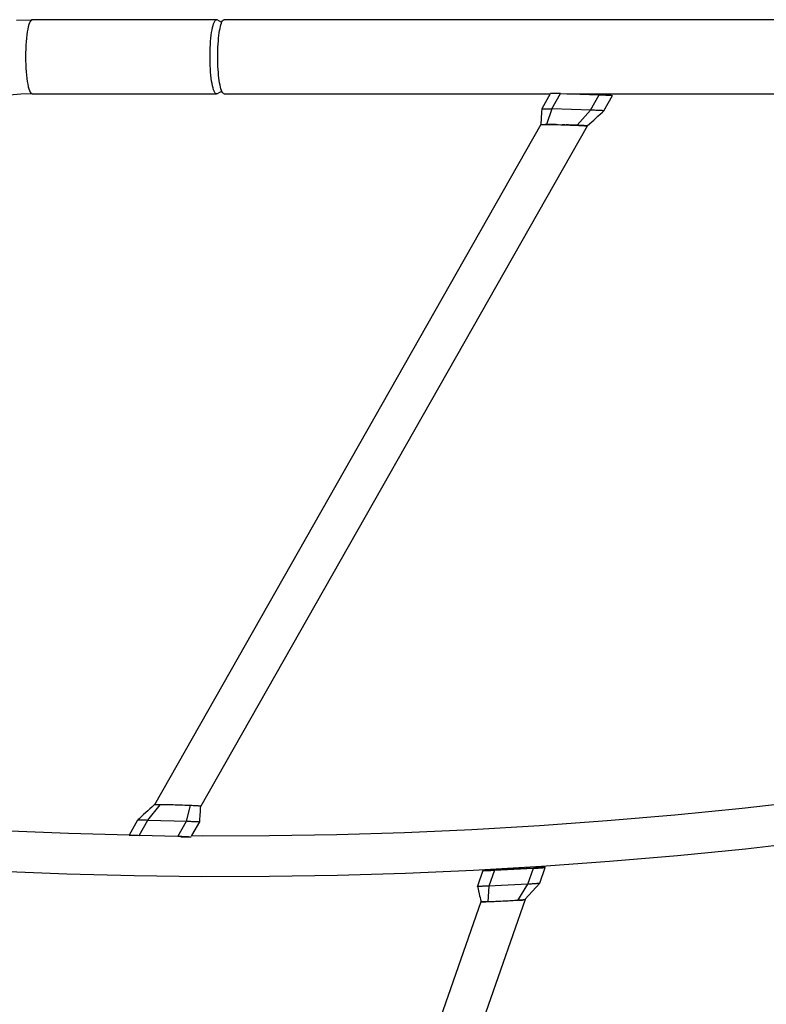
# Model space of a CAD drawing. Units: millimetres. Extents: x -7265 to 5627, y -9814 to 2514.
# Drawn here: x -571 to 37, y -4181 to -3380 of the extents above; entities that cross this region are included whole.
import ezdxf

# ---------------------------------------------------------------- set-up
doc = ezdxf.new("R2010")
doc.units = ezdxf.units.MM
doc.header["$LTSCALE"] = 200
doc.layers.add('PW_SITE', color=150, linetype='Continuous')

msp = doc.modelspace()

# ---------------------------------------------------------------- linework, layer by layer
at = {"layer": 'PW_SITE', "color": 7}
for points in [[(-573.125, -3379.907), (-560.476, -3379.534), (-561.024, -3379.699), (-561.565, -3380.193), (-562.095, -3381.01), (-562.607, -3382.142), (-563.095, -3383.575), (-563.555, -3385.295), (-563.981, -3387.282), (-564.369, -3389.514), (-564.714, -3391.968), (-565.012, -3394.615), (-565.261, -3397.428), (-565.458, -3400.376), (-565.599, -3403.426), (-565.685, -3406.544), (-565.714, -3409.697), (-565.685, -3412.849), (-565.599, -3415.968), (-565.458, -3419.017), (-565.261, -3421.965), (-565.012, -3424.778), (-564.714, -3427.426), (-564.369, -3429.879), (-563.981, -3432.112), (-563.555, -3434.099), (-563.095, -3435.818), (-562.607, -3437.251), (-562.095, -3438.383), (-561.565, -3439.2), (-561.024, -3439.694), (-560.476, -3439.859), (-569.65, -3440.132), (-578.791, -3440.948)], [(-406.07, -3437.695), (-409.911, -3439.732), (-410.392, -3439.859), (-410.889, -3439.723), (-411.383, -3439.314), (-411.867, -3438.637), (-412.338, -3437.699), (-412.792, -3436.506), (-413.223, -3435.071), (-413.629, -3433.406), (-414.006, -3431.526), (-414.35, -3429.449), (-414.658, -3427.193), (-414.927, -3424.778), (-415.156, -3422.227), (-415.341, -3419.562), (-415.482, -3416.808), (-415.576, -3413.989), (-415.623, -3411.132), (-415.623, -3408.261), (-415.576, -3405.404), (-415.482, -3402.586), (-415.341, -3399.831), (-415.156, -3397.167), (-414.927, -3394.615), (-414.658, -3392.201), (-414.35, -3389.944), (-414.006, -3387.867), (-413.629, -3385.987), (-413.223, -3384.322), (-412.792, -3382.887), (-412.338, -3381.695), (-411.867, -3380.756), (-411.383, -3380.079), (-410.889, -3379.671), (-410.392, -3379.534), (-560.476, -3379.534)], [(-406.07, -3381.698), (-409.911, -3379.661), (-410.392, -3379.534)], [(-404.138, -3439.846), (-404.593, -3439.732), (-405.049, -3439.393), (-405.494, -3438.83), (-405.928, -3438.037), (-406.352, -3437.021), (-406.756, -3435.809), (-407.14, -3434.397), (-407.504, -3432.789), (-407.841, -3431.019), (-408.148, -3429.084), (-408.428, -3426.987), (-408.673, -3424.776), (-408.883, -3422.447), (-409.058, -3420.003), (-409.195, -3417.5), (-409.293, -3414.958), (-409.353, -3412.356), (-409.376, -3409.697), (-409.353, -3407.037), (-409.293, -3404.436), (-409.195, -3401.893), (-409.058, -3399.39), (-408.883, -3396.946), (-408.673, -3394.617), (-408.428, -3392.406), (-408.148, -3390.309), (-407.841, -3388.374), (-407.504, -3386.605), (-407.14, -3384.996), (-406.756, -3383.585), (-406.352, -3382.372), (-405.928, -3381.356), (-405.494, -3380.563), (-405.049, -3380.001), (-404.593, -3379.661), (-404.138, -3379.547)], [(477.995, -3379.548), (-404.138, -3379.548)], [(-560.476, -3439.859), (-410.392, -3439.859)], [(-404.138, -3439.846), (-138.671, -3439.846)], [(-138.805, -3439.846), (-145.769, -3452.1), (-145.765, -3452.097), (-145.667, -3452.078), (-145.443, -3452.064), (-145.096, -3452.054), (-144.629, -3452.05), (-144.049, -3452.05), (-143.364, -3452.055), (-142.584, -3452.065), (-141.719, -3452.08), (-140.779, -3452.099), (-139.768, -3452.123), (-138.708, -3452.151), (-137.614, -3452.182), (-142.035, -3464.688)], [(-108.772, -3465.997), (-106.685, -3464.076), (-105.111, -3462.632), (-103.482, -3461.137), (-101.796, -3459.592), (-100.055, -3457.999), (-96.41, -3454.666), (-95.327, -3453.676), (-95.325, -3453.674), (-95.36, -3453.654), (-95.518, -3453.627), (-95.802, -3453.596), (-96.207, -3453.563), (-96.729, -3453.526), (-97.36, -3453.487), (-98.092, -3453.446), (-98.914, -3453.404), (-99.817, -3453.362), (-100.787, -3453.319), (-101.811, -3453.278), (-102.877, -3453.237), (-103.426, -3453.217), (-104.538, -3453.178), (-105.655, -3453.142), (-137.614, -3452.182), (-130.517, -3439.692), (-131.624, -3439.66), (-132.671, -3439.633), (-133.657, -3439.609), (-134.595, -3439.59), (-135.472, -3439.575), (-136.254, -3439.565), (-136.937, -3439.56), (-137.525, -3439.56), (-137.994, -3439.564), (-138.34, -3439.574), (-138.567, -3439.588), (-138.667, -3439.607), (-138.671, -3439.61)], [(-130.517, -3439.692), (-99.112, -3440.635)], [(-125.401, -3439.846), (477.995, -3439.846)], [(-116.895, -3465.443), (-106.209, -3453.125), (-99.112, -3440.635), (-97.985, -3440.67), (-96.883, -3440.707), (-95.808, -3440.745), (-94.744, -3440.786), (-93.707, -3440.829), (-92.737, -3440.871), (-91.837, -3440.913), (-91.003, -3440.956), (-90.27, -3440.996), (-89.642, -3441.035), (-89.113, -3441.072), (-88.706, -3441.106), (-88.425, -3441.137), (-88.264, -3441.164), (-88.228, -3441.184)], [(-95.325, -3453.674), (-88.228, -3441.184)], [(-145.769, -3452.1), (-145.769, -3452.102), (-145.917, -3454.694), (-146.02, -3456.468), (-146.12, -3458.189), (-146.219, -3459.856), (-146.316, -3461.469), (-146.411, -3463.026), (-146.519, -3464.763)], [(-146.476, -3464.715), (-460.962, -4018.169)], [(-108.814, -3466.042), (-423.221, -4019.357)], [(-146.508, -3464.771), (-146.516, -3464.768), (-146.517, -3464.764), (-146.46, -3464.738), (-146.256, -3464.715), (-145.899, -3464.696), (-145.393, -3464.683), (-144.752, -3464.675), (-143.981, -3464.674), (-143.076, -3464.678), (-142.035, -3464.688), (-140.385, -3464.715), (-138.644, -3464.748), (-136.812, -3464.787), (-134.89, -3464.833), (-132.44, -3464.898)], [(-134.036, -3464.856), (-135.564, -3464.817), (-137.034, -3464.784), (-138.436, -3464.754), (-139.735, -3464.73), (-140.926, -3464.711), (-142.014, -3464.696), (-142.986, -3464.687)], [(-132.878, -3464.886), (-130.366, -3464.958), (-129.949, -3464.97), (-129.239, -3464.991)], [(-127.094, -3465.06), (-129.239, -3464.992), (-127.499, -3465.047), (-124.984, -3465.131), (-122.909, -3465.205), (-120.869, -3465.281), (-118.864, -3465.361), (-116.895, -3465.443), (-115.507, -3465.506), (-114.237, -3465.568), (-113.087, -3465.629), (-112.046, -3465.688), (-111.125, -3465.745), (-110.35, -3465.799), (-109.732, -3465.849), (-109.26, -3465.896), (-108.936, -3465.939), (-109.184, -3465.904), (-109.548, -3465.867), (-110.027, -3465.826), (-110.622, -3465.783), (-111.332, -3465.736), (-112.154, -3465.686), (-113.09, -3465.634), (-114.139, -3465.579), (-115.29, -3465.523), (-116.549, -3465.465), (-117.91, -3465.405), (-119.352, -3465.344), (-120.879, -3465.283), (-122.486, -3465.222), (-124.13, -3465.162), (-125.796, -3465.104)], [(-108.782, -3465.99), (-108.802, -3465.97), (-108.935, -3465.939), (-108.786, -3465.977), (-108.775, -3465.997)], [(-431.08, -4043.244), (-421.925, -4043.35), (-367.235, -4043.216), (-312.428, -4042.318), (-257.534, -4040.654), (-202.577, -4038.226), (-147.585, -4035.035), (-92.585, -4031.082), (-37.603, -4026.37), (17.333, -4020.9), (72.197, -4014.676), (126.961, -4007.7), (181.601, -3999.976), (236.087, -3991.507), (290.395, -3982.298), (344.498, -3972.353), (398.368, -3961.677), (451.981, -3950.275), (505.309, -3938.153), (558.327, -3925.317), (611.009, -3911.773), (663.33, -3897.528), (715.263, -3882.589), (766.764, -3866.969)], [(-481.538, -4043.01), (-481.535, -4043.007), (-481.435, -4042.988), (-481.207, -4042.974), (-480.861, -4042.964), (-480.392, -4042.96), (-479.804, -4042.96), (-479.121, -4042.965), (-478.339, -4042.975), (-477.462, -4042.99), (-476.524, -4043.01), (-475.538, -4043.033), (-474.491, -4043.06), (-473.384, -4043.092), (-466.287, -4030.602), (-434.328, -4031.562), (-433.214, -4031.598), (-432.105, -4031.636), (-431.555, -4031.656), (-430.615, -4031.692), (-429.708, -4031.729), (-428.843, -4031.766), (-428.028, -4031.803), (-427.273, -4031.84), (-426.581, -4031.876), (-425.958, -4031.911), (-425.41, -4031.945), (-424.945, -4031.978), (-424.569, -4032.008), (-424.284, -4032.036), (-424.096, -4032.061), (-424.007, -4032.083), (-424, -4032.091), (-423.852, -4029.502), (-423.749, -4027.73), (-423.649, -4026.01), (-423.551, -4024.344), (-423.455, -4022.731), (-423.361, -4021.172), (-423.255, -4019.428)], [(-460.987, -4018.199), (-463.081, -4020.123), (-464.657, -4021.569), (-466.288, -4023.063), (-469.713, -4026.199), (-473.356, -4029.53), (-474.437, -4030.519), (-474.421, -4030.512), (-474.313, -4030.496), (-474.109, -4030.484), (-473.81, -4030.475), (-473.422, -4030.47), (-472.949, -4030.469), (-472.393, -4030.472), (-471.757, -4030.478), (-471.05, -4030.488), (-470.277, -4030.502), (-469.446, -4030.519), (-468.436, -4030.543), (-467.379, -4030.571), (-466.287, -4030.602), (-456.354, -4018.136)], [(-456.33, -4018.137), (-457.174, -4018.127), (-457.936, -4018.12), (-458.618, -4018.118), (-459.222, -4018.119), (-459.745, -4018.124), (-460.178, -4018.132), (-460.518, -4018.144), (-460.768, -4018.16), (-460.925, -4018.179), (-460.986, -4018.199)], [(-423.261, -4019.427), (-423.261, -4019.427), (-423.293, -4019.404), (-423.412, -4019.378), (-423.425, -4019.376), (-423.636, -4019.346), (-423.934, -4019.313), (-424.317, -4019.278), (-424.785, -4019.239), (-425.337, -4019.197), (-425.974, -4019.154), (-426.697, -4019.11), (-427.503, -4019.066), (-428.391, -4019.02), (-429.359, -4018.973), (-430.405, -4018.927), (-431.526, -4018.882), (-432.256, -4018.857), (-433.004, -4018.829), (-433.769, -4018.798), (-434.549, -4018.764), (-436.151, -4018.692), (-437.969, -4018.615), (-438.85, -4018.579), (-439.709, -4018.55), (-441.359, -4018.501), (-443.955, -4018.42), (-445.589, -4018.372), (-446.339, -4018.35), (-447.107, -4018.327), (-447.889, -4018.306), (-450.325, -4018.244), (-451.163, -4018.226), (-452.008, -4018.213), (-454.3, -4018.167), (-455.002, -4018.155), (-455.671, -4018.145), (-456.305, -4018.138)], [(-431.095, -4044.584), (-431.132, -4044.564), (-431.292, -4044.537), (-431.573, -4044.506), (-431.98, -4044.472), (-432.509, -4044.435), (-433.138, -4044.396), (-433.871, -4044.356), (-434.704, -4044.314), (-435.604, -4044.271), (-436.574, -4044.229), (-437.611, -4044.186), (-438.675, -4044.146), (-439.75, -4044.107), (-440.852, -4044.07), (-441.979, -4044.035), (-434.882, -4031.545), (-431.498, -4018.903)], [(-692.714, -4032.548), (-639.005, -4036.234), (-585.04, -4039.159), (-530.855, -4041.32), (-481.302, -4042.593), (-474.439, -4030.521), (-474.437, -4030.519)], [(-430.339, -4043.252), (-424, -4032.093), (-424, -4032.091)], [(-441.979, -4044.035), (-473.384, -4043.092)], [(-433.05, -4044.519), (-433.053, -4044.522), (-433.132, -4044.537), (-433.313, -4044.548), (-433.588, -4044.556), (-433.961, -4044.559), (-434.428, -4044.559), (-434.971, -4044.555), (-435.592, -4044.547), (-436.289, -4044.535), (-437.034, -4044.52), (-437.818, -4044.501), (-438.65, -4044.479), (-439.53, -4044.454)], [(75.364, -4047.937), (20.104, -4054.195), (-35.229, -4059.694), (-90.608, -4064.431), (-146.006, -4068.404), (-201.398, -4071.61), (-256.757, -4074.049), (-312.055, -4075.719), (-367.268, -4076.619), (-422.367, -4076.749), (-477.328, -4076.108), (-532.123, -4074.698), (-586.725, -4072.517), (-641.109, -4069.569), (-695.242, -4065.853)], [(-193.664, -4071.587), (-198.176, -4084.513), (-198.177, -4084.518)], [(-185.063, -4070.893), (-186.045, -4070.945), (-186.995, -4070.998), (-187.925, -4071.053), (-188.823, -4071.11), (-189.662, -4071.166), (-190.438, -4071.222), (-191.155, -4071.277), (-191.788, -4071.331), (-192.336, -4071.382), (-192.801, -4071.431), (-193.168, -4071.476), (-193.433, -4071.517), (-193.601, -4071.555), (-193.664, -4071.587), (-193.621, -4071.615), (-193.475, -4071.637), (-193.23, -4071.654), (-192.883, -4071.665), (-192.437, -4071.67), (-191.907, -4071.669), (-191.289, -4071.662), (-190.588, -4071.65), (-189.824, -4071.632), (-188.997, -4071.608), (-188.108, -4071.579), (-187.186, -4071.545), (-186.241, -4071.508), (-185.263, -4071.465), (-184.252, -4071.418), (-188.763, -4084.344), (-189.674, -4097.173)], [(-184.252, -4071.418), (-152.54, -4069.897)], [(-184.072, -4070.904), (-152.361, -4069.382)], [(-159.478, -4095.373), (-147.442, -4082.083), (-147.454, -4082.092), (-147.549, -4082.123), (-147.729, -4082.158), (-147.991, -4082.196), (-148.332, -4082.238), (-148.751, -4082.282), (-149.242, -4082.328), (-149.803, -4082.376), (-150.429, -4082.425), (-151.115, -4082.476), (-151.853, -4082.527), (-152.636, -4082.578), (-153.458, -4082.629), (-154.313, -4082.679), (-155.212, -4082.728), (-156.128, -4082.776), (-157.052, -4082.822), (-152.54, -4069.897), (-151.528, -4069.846), (-150.546, -4069.795), (-149.596, -4069.741), (-148.666, -4069.686), (-147.768, -4069.629), (-146.929, -4069.573), (-146.153, -4069.517), (-145.436, -4069.462), (-144.802, -4069.409), (-144.255, -4069.357), (-143.79, -4069.309), (-143.423, -4069.263), (-143.158, -4069.222), (-142.99, -4069.185), (-142.927, -4069.152), (-142.969, -4069.125), (-143.116, -4069.102), (-143.361, -4069.085), (-143.708, -4069.075), (-144.154, -4069.069), (-144.684, -4069.07), (-145.302, -4069.077), (-146.003, -4069.089), (-146.767, -4069.107), (-147.594, -4069.131), (-148.483, -4069.16), (-149.405, -4069.194), (-150.35, -4069.232), (-151.328, -4069.274), (-152.339, -4069.321)], [(-147.442, -4082.083), (-147.438, -4082.078), (-142.927, -4069.152)], [(-165.222, -4096.004), (-157.052, -4082.822), (-189.226, -4084.366), (-190.145, -4084.407), (-191.049, -4084.445), (-191.494, -4084.463), (-192.342, -4084.495), (-193.157, -4084.523), (-193.93, -4084.546), (-194.657, -4084.565), (-195.331, -4084.58), (-195.943, -4084.59), (-196.488, -4084.595), (-196.964, -4084.595), (-197.365, -4084.591), (-197.69, -4084.582), (-197.933, -4084.568), (-198.094, -4084.549), (-198.17, -4084.526), (-198.177, -4084.518), (-196.734, -4090.539), (-196.349, -4092.146), (-195.977, -4093.702), (-195.616, -4095.208), (-195.166, -4097.085)], [(-195.309, -4097.084), (-261.068, -4285.471)], [(-159.329, -4095.357), (-229.534, -4296.48)], [(-190.514, -4097.195), (-191.393, -4097.209), (-192.136, -4097.217), (-192.805, -4097.221), (-193.4, -4097.219), (-193.914, -4097.213), (-194.349, -4097.203), (-194.704, -4097.187), (-194.977, -4097.168), (-195.169, -4097.144), (-195.28, -4097.116), (-195.309, -4097.084), (-195.256, -4097.048), (-195.181, -4097.026)], [(-194.823, -4097.164), (-194.545, -4097.184), (-194.184, -4097.2), (-193.748, -4097.211), (-193.235, -4097.217), (-192.646, -4097.218), (-191.995, -4097.215), (-191.286, -4097.207)], [(-189.681, -4097.178), (-190.574, -4097.196)], [(-165.22, -4096.002), (-165.25, -4096.002), (-165.281, -4096.003), (-165.311, -4096.005), (-165.341, -4096.008), (-165.372, -4096.012), (-165.402, -4096.017), (-166.571, -4096.1), (-167.791, -4096.182), (-169.061, -4096.264), (-170.39, -4096.346), (-171.769, -4096.427), (-173.172, -4096.506), (-174.598, -4096.582), (-176.048, -4096.657), (-177.496, -4096.728), (-178.944, -4096.796), (-180.39, -4096.86), (-181.81, -4096.92), (-183.205, -4096.975), (-184.573, -4097.026), (-185.889, -4097.072), (-187.145, -4097.111), (-188.348, -4097.145), (-189.498, -4097.174), (-189.527, -4097.172), (-189.556, -4097.17), (-189.586, -4097.17), (-189.616, -4097.171), (-189.646, -4097.173), (-189.676, -4097.176)], [(-159.329, -4095.357), (-159.382, -4095.394), (-159.517, -4095.433), (-159.732, -4095.476), (-160.029, -4095.523), (-160.406, -4095.574), (-160.863, -4095.627), (-161.4, -4095.684), (-162.015, -4095.743), (-162.705, -4095.805), (-163.468, -4095.869), (-164.304, -4095.935), (-165.215, -4096.004)], [(-164.362, -4095.94), (-163.572, -4095.877), (-162.843, -4095.815), (-162.173, -4095.755), (-161.565, -4095.697), (-161.031, -4095.64), (-160.574, -4095.587)], [(-159.421, -4095.309), (-159.359, -4095.325)]]:
    msp.add_lwpolyline(points, dxfattribs=at)
for points in [[(-184.072, -4070.904), (-184.23, -4071.357), (-185.117, -4071.398), (-185.969, -4071.434), (-186.785, -4071.466), (-187.576, -4071.494), (-188.332, -4071.517), (-189.022, -4071.535), (-189.645, -4071.547), (-190.202, -4071.554), (-190.672, -4071.555), (-191.051, -4071.55), (-191.342, -4071.539), (-191.535, -4071.524), (-191.625, -4071.502), (-191.632, -4071.49), (-191.615, -4071.476), (-191.508, -4071.445), (-191.297, -4071.41), (-190.988, -4071.37), (-190.593, -4071.328), (-190.108, -4071.284), (-189.536, -4071.236), (-188.901, -4071.188), (-188.2, -4071.139), (-187.435, -4071.089), (-186.636, -4071.041), (-185.815, -4070.994), (-184.96, -4070.948)], [(-152.361, -4069.382), (-151.474, -4069.341), (-150.622, -4069.305), (-149.806, -4069.273), (-149.015, -4069.245), (-148.259, -4069.222), (-147.569, -4069.204), (-146.946, -4069.192), (-146.389, -4069.185), (-145.919, -4069.184), (-145.54, -4069.189), (-145.249, -4069.2), (-145.056, -4069.216), (-144.966, -4069.237), (-144.959, -4069.25), (-144.976, -4069.264), (-145.083, -4069.294), (-145.294, -4069.329), (-145.603, -4069.369), (-145.998, -4069.411), (-146.483, -4069.456), (-147.055, -4069.503), (-147.69, -4069.551), (-148.391, -4069.6), (-149.156, -4069.65), (-149.955, -4069.699), (-150.776, -4069.745), (-151.631, -4069.791), (-152.519, -4069.835)]]:
    msp.add_lwpolyline(points, close=True, dxfattribs=at)

doc.saveas('drawing.dxf')
